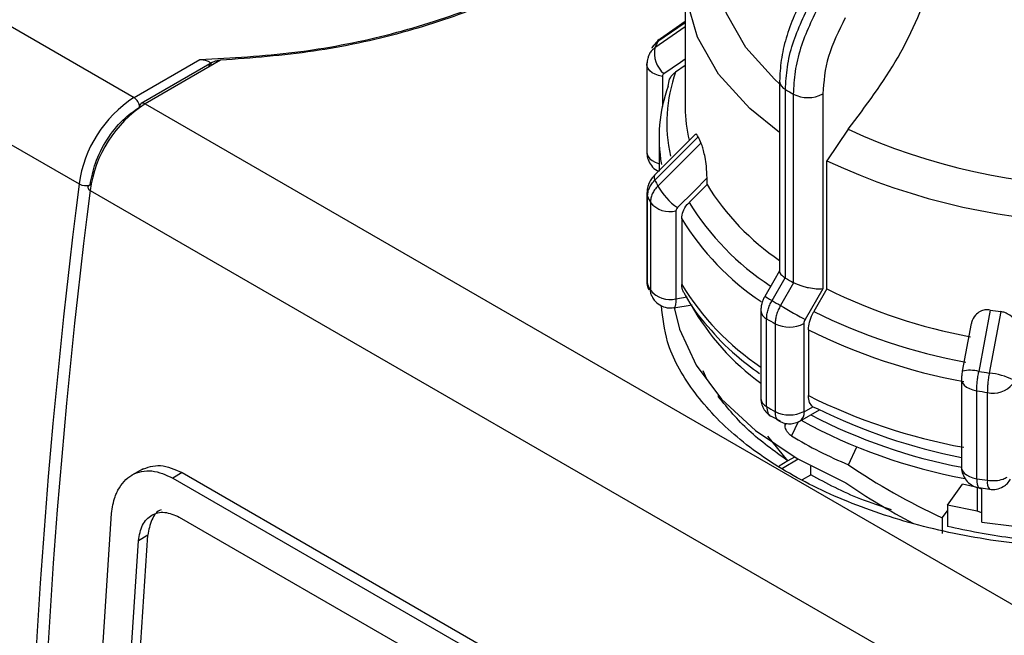
# Model space of a CAD drawing. Units: millimetres. Extents: x 50 to 2082, y 50 to 33210354.
# Drawn here: x 1622 to 1685, y 539 to 578 of the extents above; entities that cross this region are included whole.
import ezdxf

# ---------------------------------------------------------------- set-up
doc = ezdxf.new("R2010")
doc.units = ezdxf.units.MM
doc.header["$LTSCALE"] = 5

msp = doc.modelspace()

# ---------------------------------------------------------------- linework, layer by layer
at = {"color": 7, "linetype": 'Continuous', "lineweight": 25}
for p, q in [((1571.382, 606.429), (1629.601, 572.821)), ((1567.884, 600.92), (1626.103, 567.311)), ((1664.708, 580.334), (1664.708, 572.175)), ((1664.708, 577.586), (1662.959, 576.378)), ((1664.708, 577.662), (1663.124, 576.568)), ((1664.708, 577.324), (1662.781, 575.994)), ((1629.601, 572.821), (1633.791, 575.239)), ((1634.581, 575.048), (1630.058, 572.437)), ((1635.118, 575.189), (1630.308, 572.412)), ((1662.267, 574.911), (1662.267, 569.312)), ((1664.708, 574.859), (1664.095, 574.437)), ((1663.255, 574.168), (1663.255, 572.257)), ((1670.715, 573.861), (1670.715, 561.743)), ((1671.094, 561.317), (1671.094, 573.324)), ((1671.589, 573.038), (1671.589, 561.031)), ((1673.463, 573.045), (1673.463, 560.625)), ((1630.308, 572.412), (1688.526, 538.804)), ((1675.093, 570.801), (1673.734, 568.79)), ((1665.347, 570.462), (1662.751, 567.867)), ((1665.529, 570.31), (1662.781, 567.56)), ((1663.041, 570.251), (1663.041, 568.157)), ((1665.708, 569.922), (1662.959, 567.176)), ((1673.734, 560.631), (1673.734, 568.79)), ((1666.098, 567.269), (1666.098, 567.695)), ((1626.81, 566.903), (1685.028, 533.294)), ((1666.098, 567.269), (1664.958, 566.131)), ((1662.268, 566.755), (1662.267, 566.717)), ((1662.267, 566.717), (1662.267, 561.118)), ((1662.308, 560.928), (1662.308, 566.527)), ((1662.489, 566.138), (1662.489, 560.539)), ((1664.118, 565.602), (1664.118, 560.003)), ((1664.485, 565.095), (1664.485, 560.907)), ((1670.241, 559.885), (1671.074, 561.329)), ((1671.074, 561.329), (1671.094, 561.317)), ((1671.61, 561.02), (1670.776, 559.576)), ((1671.589, 561.031), (1671.61, 561.02)), ((1673.463, 560.625), (1672.337, 558.675)), ((1673.734, 560.631), (1672.899, 559.187)), ((1664.118, 560.003), (1664.836, 560.114)), ((1663.977, 559.429), (1665.153, 559.611)), ((1669.523, 559.25), (1669.523, 553.651)), ((1669.892, 553.127), (1669.892, 558.726)), ((1684.138, 559.283), (1683.404, 555.373)), ((1684.808, 559.18), (1684.069, 555.27)), ((1670.434, 558.413), (1670.434, 552.814)), ((1672.261, 558.42), (1672.261, 552.821)), ((1682.925, 558.42), (1682.354, 555.386)), ((1672.553, 558.025), (1672.553, 553.836)), ((1666.085, 554.886), (1665.858, 555.411)), ((1682.3, 554.88), (1682.3, 549.281)), ((1666.834, 553.745), (1666.834, 553.829)), ((1666.834, 553.745), (1666.896, 553.76)), ((1683.273, 548.54), (1683.273, 554.139)), ((1683.947, 554.035), (1683.947, 548.436)), ((1672.284, 552.807), (1672.829, 553.121)), ((1672.829, 553.121), (1673.102, 553.02)), ((1670.185, 552.528), (1670.744, 552.224)), ((1672.015, 552.212), (1673.268, 552.935)), ((1671.066, 551.923), (1671.066, 552.073)), ((1671.066, 551.923), (1671.134, 552.066)), ((1671.892, 552.161), (1671.466, 551.267)), ((1671.247, 549.671), (1669.965, 551.251)), ((1675.099, 549.422), (1675.64, 550.56)), ((1671.247, 549.671), (1670.683, 549.346)), ((1671.908, 549.781), (1670.896, 549.196)), ((1671.674, 549.918), (1671.247, 549.671)), ((1672.696, 548.782), (1672.696, 549.343)), ((1630.177, 549.173), (1629.469, 548.765)), ((1632.672, 548.923), (1632.083, 548.583)), ((1632.672, 548.923), (1676.277, 523.751)), ((1672.181, 548.485), (1672.696, 548.782)), ((1632.083, 548.583), (1675.687, 523.41)), ((1681.401, 546.853), (1682.358, 548.186)), ((1683.291, 547.983), (1682.358, 548.186)), ((1683.291, 547.983), (1683.291, 546.46)), ((1683.604, 547.876), (1683.291, 547.983)), ((1683.428, 547.981), (1684.083, 547.864)), ((1683.604, 545.766), (1683.604, 547.943)), ((1681.401, 546.853), (1681.401, 545.492)), ((1683.291, 546.46), (1681.401, 546.853)), ((1627.067, 529.356), (1628.173, 546.325)), ((1681.074, 546.046), (1681.401, 546.491)), ((1683.604, 546.357), (1683.291, 546.46)), ((1632.48, 546.091), (1674.906, 521.598)), ((1681.074, 546.046), (1681.074, 545.05)), ((1629.458, 529.376), (1630.472, 544.931)), ((1630.472, 544.931), (1629.882, 544.59)), ((1628.868, 529.035), (1629.882, 544.59))]:
    msp.add_line(p, q, dxfattribs=at)
at = {"color": 7, "linetype": 'Continuous', "lineweight": 25, "flags": 128}
for points in [[(1670.715, 573.695), (1670.386, 573.991), (1668.569, 576.012), (1667.332, 578.174), (1666.705, 580.422), (1666.705, 582.7), (1667.332, 584.948), (1668.569, 587.11), (1670.386, 589.131), (1672.736, 590.96)], [(1670.715, 570.601), (1668.813, 572.128), (1666.829, 574.317), (1665.478, 576.661), (1664.794, 579.099), (1664.794, 581.57), (1665.478, 584.008), (1666.829, 586.352), (1668.813, 588.541), (1670.874, 590.179)], [(1663.124, 576.568), (1663.045, 576.503), (1662.959, 576.378)], [(1662.267, 574.911), (1662.269, 574.954), (1662.308, 575.102)], [(1663.349, 574.346), (1664.406, 575.075), (1664.708, 575.284)], [(1663.255, 574.168), (1663.012, 574.221), (1662.792, 574.299), (1662.602, 574.401), (1662.449, 574.523), (1662.341, 574.659), (1662.28, 574.804), (1662.267, 574.911)], [(1662.267, 569.312), (1662.28, 569.205), (1662.341, 569.06), (1662.449, 568.924), (1662.602, 568.802), (1662.792, 568.7), (1663.012, 568.622), (1663.041, 568.614)], [(1662.751, 567.867), (1662.747, 567.862), (1662.721, 567.793), (1662.733, 567.691), (1662.781, 567.56)], [(1664.212, 565.809), (1665.268, 566.865), (1666.098, 567.695)], [(1626.806, 567.25), (1626.745, 567.218), (1626.699, 567.18), (1626.671, 567.136), (1626.662, 567.089), (1626.672, 567.041), (1626.701, 566.992), (1626.748, 566.946), (1626.81, 566.903)], [(1662.267, 566.717), (1662.269, 566.675), (1662.308, 566.527)], [(1670.715, 561.78), (1670.342, 561.134), (1669.776, 560.154)], [(1662.267, 561.118), (1662.277, 561.026), (1662.308, 560.928)], [(1662.308, 560.928), (1662.333, 560.719), (1662.381, 560.579)], [(1662.571, 560.17), (1662.514, 560.33), (1662.489, 560.539)], [(1664.118, 560.003), (1664.111, 559.805), (1664.092, 559.643), (1664.06, 559.524), (1664.017, 559.451), (1663.977, 559.429)], [(1669.773, 560.155), (1669.788, 560.146), (1669.845, 560.113), (1669.942, 560.057), (1670.076, 559.98), (1670.241, 559.885)], [(1664.008, 559.434), (1664.348, 558.059), (1665.4, 555.779), (1667.026, 553.614), (1669.19, 551.613), (1671.844, 549.818), (1674.929, 548.27)], [(1670.776, 559.576), (1670.967, 559.466), (1671.176, 559.345), (1671.394, 559.219), (1671.613, 559.093), (1671.824, 558.971), (1672.02, 558.858), (1672.193, 558.758), (1672.337, 558.675)], [(1683.604, 545.766), (1687.707, 545.26), (1691.896, 545.122), (1696.073, 545.352), (1700.141, 545.947), (1704.004, 546.892), (1707.574, 548.165), (1710.766, 549.737), (1713.507, 551.572), (1715.732, 553.625), (1717.391, 555.85), (1718.444, 558.195), (1718.741, 559.434)], [(1682.3, 554.88), (1682.311, 554.782), (1682.369, 554.636), (1682.475, 554.499), (1682.625, 554.377), (1682.813, 554.274), (1683.032, 554.193), (1683.273, 554.139)], [(1682.3, 549.281), (1682.311, 549.183), (1682.369, 549.037), (1682.475, 548.9), (1682.625, 548.778), (1682.813, 548.675), (1683.032, 548.594), (1683.273, 548.54)], [(1683.273, 548.54), (1683.28, 548.342), (1683.301, 548.18), (1683.334, 548.06), (1683.379, 547.987), (1683.425, 547.964)]]:
    msp.add_lwpolyline(points, dxfattribs=at)
at = {"color": 7, "linetype": 'Continuous', "lineweight": 25}
for centre, radius, start, end in [((1673.642, 571.186), 11.878, 154.08037, 156.1227), ((1664.453, 575.649), 1.707, 168.33138, 229.7249), ((1673.015, 571.217), 9.483, 160.15179, 192.9579), ((1671.375, 573.925), 0.663, 185.48388, 244.90847), ((1672.697, 570.253), 9.654, 160.04931, 190.10816), ((1684.696, 596.315), 26.713, 239.39011, 240.61527), ((1633.839, 566.264), 7.807, 122.88103, 172.29205), ((1629.187, 572.173), 0.768, 2.60548, 57.39452), ((1672.519, 574.868), 2.053, 243.05156, 297.3568), ((1634.546, 565.856), 7.807, 122.88103, 172.29205), ((1630.192, 572.238), 0.24, 124.05635, 187.25583), ((1630.162, 572.208), 0.251, 54.38242, 114.30712), ((1673.748, 572.184), 9.041, 180.05375, 193.34461), ((1691.374, 605.852), 38.648, 245.08506, 294.91494), ((1675.352, 574.634), 10.733, 203.75923, 206.03746), ((1691.374, 606.449), 41.586, 244.89982, 295.10017), ((1673.642, 572.367), 11.878, 203.8773, 205.91963), ((2053.69, 512.962), 431.027, 172.7562, 187.24375), ((2054.397, 512.554), 431.027, 172.7562, 187.24375), ((1626.526, 568.094), 0.889, 241.61368, 288.39967), ((1666.577, 569.235), 4.163, 209.6532, 235.38542), ((1679.711, 575.666), 15.994, 211.66683, 235.77394), ((1673.349, 571.415), 12.074, 203.88077, 205.91615), ((1663.723, 567.146), 1.593, 219.24103, 284.35342), ((1679.313, 574.943), 16.844, 211.54436, 236.89848), ((1679.009, 573.971), 17.022, 211.43028, 236.19676), ((1684.696, 584.307), 26.712, 239.3901, 240.61529), ((1673.349, 565.816), 12.075, 203.88079, 205.91611), ((1679.002, 569.778), 17.013, 211.42682, 236.13766), ((1689.233, 591.894), 34.894, 243.62956, 259.50426), ((1663.723, 561.547), 1.593, 219.24105, 284.35339), ((1678.781, 567.34), 15.731, 209.47003, 233.94635), ((1684.418, 583.827), 27.824, 239.36638, 240.63899), ((1670.166, 559.311), 0.646, 185.47614, 244.88335), ((1684.303, 583.064), 28.284, 239.36876, 240.63661), ((1689.14, 591.795), 36.429, 243.52323, 259.6106), ((1691.066, 601.855), 43.132, 260.75627, 261.65755), ((1671.341, 560.198), 2.002, 243.06692, 297.35567), ((1689.102, 591.19), 37.065, 243.48177, 259.65206), ((1682.852, 553.255), 2.189, 75.39465, 103.16003), ((1691.033, 602.493), 47.734, 260.80298, 261.61094), ((1683.669, 551.052), 4.237, 63.03393, 84.58318), ((1684.333, 555.563), 1.576, 255.84549, 321.48316), ((1689.102, 587.002), 37.065, 243.48177, 259.65206), ((1691.028, 602.039), 48.524, 260.80436, 261.60956), ((1670.166, 553.712), 0.646, 185.45047, 244.88554), ((1684.303, 577.465), 28.284, 239.36876, 240.63661), ((1671.341, 554.599), 2.002, 243.06692, 297.35567), ((1671.666, 552.728), 0.623, 303.9421, 7.26729), ((1688.877, 583.71), 35.059, 242.51919, 259.26787), ((1689.1, 585.043), 35.797, 243.4548, 259.04935), ((1688.813, 582.742), 34.766, 241.25967, 259.55236), ((1686.116, 575.618), 28.418, 238.97015, 247.19085), ((1691.027, 596.437), 48.52, 260.80434, 261.6096), ((1684.624, 548.293), 0.691, 168.08049, 218.54015)]:
    msp.add_arc(centre, radius, start, end, dxfattribs=at)
for centre, start_param, end_param in [((1691.374, 560.071), 4.277111, 4.526514), ((1691.374, 558.803), 4.269412, 4.451971)]:
    msp.add_ellipse(centre, major_axis=(26.962, -9.126), ratio=0.592948, start_param=start_param, end_param=end_param, dxfattribs=at)
for points in [[(1633.791, 575.239), (1635.823, 575.349), (1639.889, 575.569), (1645.725, 576.706), (1651.119, 578.392), (1655.884, 580.631), (1659.868, 583.331), (1662.91, 586.406), (1665.01, 589.749), (1665.481, 592.09), (1665.717, 593.261)], [(1633.791, 575.239), (1635.823, 575.349), (1639.889, 575.569), (1645.725, 576.706), (1651.119, 578.392), (1655.884, 580.631), (1659.868, 583.331), (1662.91, 586.406), (1665.01, 589.749), (1665.481, 592.09), (1665.717, 593.261)], [(1665.894, 593.364), (1665.677, 592.214), (1665.241, 589.913), (1663.25, 586.618), (1660.348, 583.572), (1656.532, 580.876), (1651.95, 578.612), (1646.74, 576.869), (1641.079, 575.644), (1637.105, 575.341), (1635.118, 575.189)], [(1671.247, 549.671), (1670.373, 550.3), (1668.625, 551.558), (1667.431, 553.016), (1666.834, 553.745)], [(1689.511, 544.413), (1688.123, 544.501), (1685.346, 544.677), (1682.716, 545.22), (1681.401, 545.492)]]:
    msp.add_open_spline(points, degree=3, dxfattribs=at)
for points, knots in [([(1675.093, 570.801), (1676.21, 572.288), (1678.443, 575.262), (1680.278, 579.571), (1680.867, 582.023), (1681.05, 582.786)], [0, 0, 0, 0, 0.407822, 0.815668, 1, 1, 1, 1]), ([(1672.324, 579.373), (1672.086, 578.925), (1671.608, 578.025), (1671.109, 576.605), (1670.777, 575.188), (1670.736, 574.304), (1670.715, 573.861)], [0, 0, 0, 0, 0.24787, 0.497194, 0.747923, 1, 1, 1, 1]), ([(1671.094, 573.324), (1671.118, 573.797), (1671.166, 574.73), (1671.622, 576.704), (1672.334, 578.147), (1672.802, 579.095)], [0, 0, 0, 0, 0.260152, 0.5139038, 1, 1, 1, 1]), ([(1673.291, 578.812), (1672.825, 577.864), (1672.115, 576.42), (1671.661, 574.445), (1671.613, 573.511), (1671.589, 573.038)], [0, 0, 0, 0, 0.486085, 0.73984, 1, 1, 1, 1]), ([(1674.895, 577.894), (1674.484, 577.068), (1673.663, 575.417), (1673.529, 573.835), (1673.463, 573.045)], [0, 0, 0, 0, 0.4999906, 1, 1, 1, 1]), ([(1662.601, 575.966), (1662.604, 575.975), (1662.637, 576.064), (1662.752, 576.211), (1662.89, 576.322), (1662.959, 576.378)], [0, 0, 0, 0, 0.052496, 0.526248, 1, 1, 1, 1]), ([(1663.124, 576.568), (1663.018, 576.486), (1662.805, 576.322), (1662.67, 576.091), (1662.603, 575.976)], [0, 0, 0, 0, 0.499979, 1, 1, 1, 1]), ([(1662.781, 575.994), (1662.712, 575.937), (1662.573, 575.824), (1662.456, 575.673), (1662.422, 575.58), (1662.417, 575.568)], [0, 0, 0, 0, 0.465314, 0.9306281, 1, 1, 1, 1]), ([(1633.791, 575.239), (1633.887, 575.236), (1634.071, 575.229), (1634.28, 575.16), (1634.41, 575.08), (1634.48, 575.012), (1634.527, 574.935), (1634.533, 574.88), (1634.536, 574.853)], [0, 0, 0, 0, 0.291377, 0.560161, 0.682067, 0.794344, 0.898928, 1, 1, 1, 1]), ([(1633.791, 575.239), (1633.887, 575.236), (1634.071, 575.229), (1634.28, 575.16), (1634.41, 575.08), (1634.48, 575.012), (1634.527, 574.935), (1634.533, 574.88), (1634.536, 574.853)], [0, 0, 0, 0, 0.291377, 0.560161, 0.682067, 0.794344, 0.898928, 1, 1, 1, 1]), ([(1635.118, 575.189), (1635.019, 575.179), (1634.849, 575.162), (1634.645, 575.087), (1634.511, 575.008), (1634.425, 574.927), (1634.369, 574.84), (1634.362, 574.78), (1634.359, 574.751)], [0, 0, 0, 0, 0.297503, 0.507748, 0.652629, 0.780558, 0.894823, 1, 1, 1, 1]), ([(1662.414, 575.571), (1662.369, 575.459), (1662.28, 575.236), (1662.272, 574.995), (1662.268, 574.874)], [0, 0, 0, 0, 0.4997169, 1, 1, 1, 1]), ([(1662.417, 575.568), (1662.384, 575.502), (1662.346, 575.429), (1662.337, 575.347), (1662.337, 575.339)], [0, 0, 0, 0, 0.904573, 1, 1, 1, 1]), ([(1663.623, 573.547), (1663.64, 573.697), (1663.676, 573.997), (1663.891, 574.283), (1664.054, 574.406), (1664.095, 574.437)], [0, 0, 0, 0, 0.428592, 0.857172, 1, 1, 1, 1]), ([(1663.349, 574.346), (1663.322, 574.322), (1663.267, 574.275), (1663.259, 574.204), (1663.255, 574.168)], [0, 0, 0, 0, 0.500005, 1, 1, 1, 1]), ([(1626.806, 567.25), (1626.896, 567.713), (1627.081, 568.671), (1627.832, 570.146), (1628.833, 571.43), (1629.589, 571.954), (1629.954, 572.208)], [0, 0, 0, 0, 0.241896, 0.5, 0.758104, 1, 1, 1, 1]), ([(1665.529, 570.31), (1665.5, 570.364), (1665.442, 570.474), (1665.383, 570.508), (1665.361, 570.464), (1665.356, 570.453)], [0, 0, 0, 0, 0.427955, 0.854242, 1, 1, 1, 1]), ([(1666.098, 567.695), (1666.09, 567.94), (1666.077, 568.354), (1665.983, 568.979), (1665.882, 569.43), (1665.788, 569.742), (1665.732, 569.87), (1665.708, 569.922)], [0, 0, 0, 0, 0.339654, 0.573127, 0.751856, 0.897495, 1, 1, 1, 1]), ([(1662.271, 569.313), (1662.27, 569.294), (1662.261, 569.142), (1662.331, 568.843), (1662.545, 568.464), (1662.803, 568.2), (1662.998, 568.137), (1663.041, 568.123)], [0, 0, 0, 0, 0.038491, 0.302225, 0.593721, 0.909446, 1, 1, 1, 1]), ([(1662.751, 567.867), (1662.684, 567.792), (1662.546, 567.639), (1662.396, 567.364), (1662.292, 567.065), (1662.276, 566.859), (1662.268, 566.754)], [0, 0, 0, 0, 0.239964, 0.48724, 0.740883, 1, 1, 1, 1]), ([(1662.308, 566.527), (1662.314, 566.617), (1662.326, 566.797), (1662.423, 567.068), (1662.569, 567.329), (1662.711, 567.483), (1662.781, 567.56)], [0, 0, 0, 0, 0.25, 0.5, 0.75, 1, 1, 1, 1]), ([(1662.959, 567.176), (1662.889, 567.098), (1662.749, 566.942), (1662.603, 566.68), (1662.507, 566.408), (1662.495, 566.228), (1662.489, 566.138)], [0, 0, 0, 0, 0.25, 0.5, 0.75, 1, 1, 1, 1]), ([(1664.212, 565.809), (1664.185, 565.777), (1664.13, 565.713), (1664.122, 565.639), (1664.118, 565.602)], [0, 0, 0, 0, 0.500005, 1, 1, 1, 1]), ([(1664.485, 565.095), (1664.503, 565.251), (1664.539, 565.561), (1664.753, 565.914), (1664.917, 566.087), (1664.958, 566.131)], [0, 0, 0, 0, 0.428592, 0.857172, 1, 1, 1, 1]), ([(1670.719, 561.744), (1670.721, 561.716), (1670.725, 561.657), (1670.798, 561.552), (1670.911, 561.44), (1671.02, 561.366), (1671.074, 561.329)], [0, 0, 0, 0, 0.232477, 0.499426, 0.754757, 1, 1, 1, 1]), ([(1662.271, 561.118), (1662.27, 561.099), (1662.261, 560.949), (1662.291, 560.755), (1662.376, 560.612), (1662.393, 560.583)], [0, 0, 0, 0, 0.103212, 0.817418, 1, 1, 1, 1]), ([(1664.643, 560.38), (1664.619, 560.411), (1664.502, 560.557), (1664.493, 560.753), (1664.485, 560.907)], [0, 0, 0, 0, 0.207642, 1, 1, 1, 1]), ([(1673.463, 560.625), (1673.334, 560.618), (1673.076, 560.605), (1672.646, 560.67), (1672.296, 560.755), (1672.037, 560.836), (1671.803, 560.925), (1671.673, 560.989), (1671.61, 561.02)], [0, 0, 0, 0, 0.249643, 0.499144, 0.633001, 0.760654, 0.882744, 1, 1, 1, 1]), ([(1662.585, 560.177), (1662.628, 560.087), (1662.741, 559.853), (1663.081, 559.578), (1663.524, 559.399), (1663.833, 559.425), (1663.973, 559.437)], [0, 0, 0, 0, 0.176074, 0.456888, 0.752806, 1, 1, 1, 1]), ([(1664.639, 560.377), (1664.66, 560.331), (1665.015, 559.573), (1666.112, 558.22), (1667.675, 556.536), (1668.93, 555.614), (1669.437, 555.242)], [0, 0, 0, 0, 0.023615, 0.388576, 0.75335, 1, 1, 1, 1]), ([(1669.773, 560.155), (1669.738, 560.089), (1669.666, 559.953), (1669.587, 559.726), (1669.533, 559.486), (1669.526, 559.329), (1669.523, 559.25)], [0, 0, 0, 0, 0.237084, 0.48309, 0.737509, 1, 1, 1, 1]), ([(1711.409, 548.884), (1710.023, 548.17), (1707.252, 546.742), (1702.278, 545.246), (1696.94, 544.303), (1691.374, 543.988), (1685.811, 544.304), (1680.462, 545.241), (1675.531, 546.762), (1671.212, 548.809), (1667.658, 551.304), (1665.053, 554.151), (1663.478, 556.949), (1663.277, 558.792), (1663.192, 559.565)], [0, 0, 0, 0, 0.085304, 0.170609, 0.255913, 0.341218, 0.426522, 0.511827, 0.597131, 0.682435, 0.76774, 0.853044, 0.938349, 1, 1, 1, 1]), ([(1669.892, 558.726), (1669.896, 558.817), (1669.905, 559.001), (1669.976, 559.297), (1670.084, 559.598), (1670.188, 559.789), (1670.241, 559.885)], [0, 0, 0, 0, 0.25, 0.5, 0.75, 1, 1, 1, 1]), ([(1670.776, 559.576), (1670.725, 559.48), (1670.623, 559.287), (1670.517, 558.985), (1670.447, 558.688), (1670.438, 558.504), (1670.434, 558.413)], [0, 0, 0, 0, 0.25, 0.5, 0.75, 1, 1, 1, 1]), ([(1672.553, 558.025), (1672.566, 558.185), (1672.592, 558.505), (1672.749, 558.915), (1672.869, 559.132), (1672.899, 559.187)], [0, 0, 0, 0, 0.428592, 0.857172, 1, 1, 1, 1]), ([(1684.138, 559.283), (1684.022, 559.291), (1683.791, 559.308), (1683.453, 559.191), (1683.143, 558.932), (1682.964, 558.647), (1682.938, 558.445), (1682.935, 558.419)], [0, 0, 0, 0, 0.18267, 0.364628, 0.61217, 0.948785, 1, 1, 1, 1]), ([(1686.096, 557.511), (1686.072, 557.746), (1686.03, 558.141), (1685.736, 558.637), (1685.409, 558.946), (1685.091, 559.12), (1684.891, 559.162), (1684.808, 559.18)], [0, 0, 0, 0, 0.339654, 0.573127, 0.751856, 0.897495, 1, 1, 1, 1]), ([(1672.337, 558.675), (1672.314, 558.632), (1672.27, 558.545), (1672.264, 558.461), (1672.261, 558.42)], [0, 0, 0, 0, 0.500006, 1, 1, 1, 1]), ([(1682.354, 555.386), (1682.346, 555.341), (1682.33, 555.25), (1682.314, 555.11), (1682.303, 554.973), (1682.302, 554.889), (1682.301, 554.847)], [0, 0, 0, 0, 0.245968, 0.4945007, 0.7457623, 1, 1, 1, 1]), ([(1683.273, 554.139), (1683.275, 554.232), (1683.278, 554.417), (1683.305, 554.729), (1683.345, 555.052), (1683.385, 555.266), (1683.404, 555.373)], [0, 0, 0, 0, 0.25, 0.5, 0.75, 1, 1, 1, 1]), ([(1684.069, 555.27), (1684.051, 555.163), (1684.015, 554.948), (1683.977, 554.625), (1683.952, 554.313), (1683.949, 554.127), (1683.947, 554.035)], [0, 0, 0, 0, 0.25, 0.5, 0.75, 1, 1, 1, 1]), ([(1672.829, 553.121), (1672.752, 553.204), (1672.592, 553.374), (1672.566, 553.679), (1672.553, 553.836)], [0, 0, 0, 0, 0.4832183, 1, 1, 1, 1]), ([(1669.523, 553.651), (1669.531, 553.543), (1669.548, 553.324), (1669.683, 553), (1669.887, 552.713), (1670.075, 552.581), (1670.169, 552.516)], [0, 0, 0, 0, 0.240462, 0.49125, 0.746436, 1, 1, 1, 1]), ([(1669.892, 553.127), (1669.908, 552.996), (1669.941, 552.736), (1670.07, 552.534), (1670.176, 552.513), (1670.179, 552.513)], [0, 0, 0, 0, 0.4942802, 0.9885603, 1, 1, 1, 1]), ([(1670.71, 552.205), (1670.709, 552.205), (1670.607, 552.224), (1670.482, 552.424), (1670.45, 552.684), (1670.434, 552.814)], [0, 0, 0, 0, 0.004529, 0.502265, 1, 1, 1, 1]), ([(1672.261, 552.821), (1672.261, 552.817), (1672.262, 552.812), (1672.264, 552.807), (1672.267, 552.805), (1672.27, 552.803), (1672.276, 552.803), (1672.281, 552.806), (1672.284, 552.807)], [0, 0, 0, 0, 0.269134, 0.387207, 0.499934, 0.612671, 0.73077, 1, 1, 1, 1]), ([(1670.709, 552.204), (1670.812, 552.156), (1671.02, 552.059), (1671.37, 552.025), (1671.719, 552.07), (1671.918, 552.165), (1672.015, 552.212)], [0, 0, 0, 0, 0.252394, 0.50713, 0.758325, 1, 1, 1, 1]), ([(1671.466, 551.267), (1671.408, 551.31), (1671.297, 551.392), (1671.17, 551.57), (1671.093, 551.74), (1671.068, 551.855), (1671.066, 551.912), (1671.066, 551.923)], [0, 0, 0, 0, 0.299445, 0.564409, 0.758546, 0.953528, 1, 1, 1, 1]), ([(1630.059, 549.103), (1630.455, 549.255), (1631.248, 549.558), (1632.196, 549.135), (1632.672, 548.923)], [0, 0, 0, 0, 0.498016, 1, 1, 1, 1]), ([(1628.173, 546.325), (1628.228, 546.696), (1628.299, 547.178), (1628.489, 547.63), (1628.766, 548.189), (1629.268, 548.729), (1630.064, 549.025), (1630.936, 549.089), (1631.63, 548.783), (1632.083, 548.583)], [0, 0, 0, 0, 0.171525, 0.222842, 0.251045, 0.500125, 0.632163, 0.759642, 1, 1, 1, 1]), ([(1677.839, 546.56), (1677.179, 546.775), (1675.304, 547.385), (1673.721, 548.233), (1672.696, 548.782)], [0, 0, 0, 0, 0.3520425, 1, 1, 1, 1]), ([(1682.304, 549.282), (1682.303, 549.262), (1682.294, 549.111), (1682.365, 548.815), (1682.575, 548.423), (1682.939, 548.121), (1683.252, 547.963), (1683.422, 547.966), (1683.424, 547.966)], [0, 0, 0, 0, 0.030732, 0.242139, 0.4758, 0.728883, 0.995578, 1, 1, 1, 1]), ([(1683.947, 548.436), (1684.12, 548.422), (1684.464, 548.395), (1684.916, 548.487), (1685.134, 548.595), (1685.22, 548.637)], [0, 0, 0, 0, 0.376068, 0.752135, 1, 1, 1, 1]), ([(1684.087, 547.867), (1684.238, 547.858), (1684.541, 547.84), (1684.934, 548.001), (1685.239, 548.232), (1685.367, 548.42), (1685.432, 548.515)], [0, 0, 0, 0, 0.282995, 0.571207, 0.782269, 1, 1, 1, 1]), ([(1629.882, 544.59), (1629.948, 544.944), (1630.08, 545.65), (1630.703, 546.281), (1631.539, 546.497), (1632.166, 546.226), (1632.48, 546.091)], [0, 0, 0, 0, 0.250015, 0.499808, 0.749467, 1, 1, 1, 1]), ([(1631.331, 546.554), (1631.33, 546.553), (1631.057, 546.493), (1630.682, 545.957), (1630.542, 545.273), (1630.472, 544.931)], [0, 0, 0, 0, 0.001247, 0.4997271, 1, 1, 1, 1])]:
    msp.add_open_spline(points, degree=3, knots=knots, dxfattribs=at)

doc.saveas('drawing.dxf')
